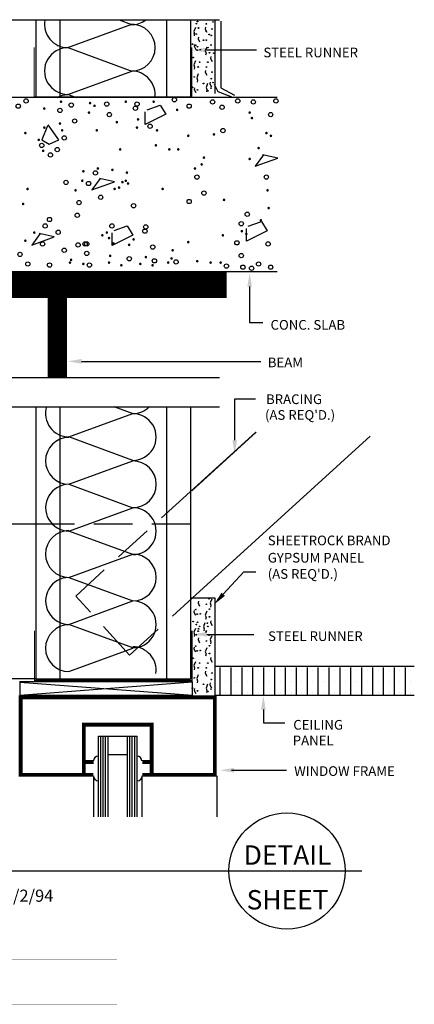
# Model space of a CAD drawing. Extents: x 25.04 to 31.58, y 5.07 to 15.03.
# Drawn here: x 29.03 to 31.58, y 5.07 to 11.43 of the extents above; entities that cross this region are included whole.
import ezdxf
from ezdxf.enums import TextEntityAlignment as Align

# ---------------------------------------------------------------- set-up
doc = ezdxf.new("R2010")
doc.units = 0
doc.header["$MEASUREMENT"] = 0
doc.linetypes.add('HIDDEN', pattern=[0.375, 0.25, -0.125])
doc.layers.get('0').update_dxf_attribs({"linetype": 'CONTINUOUS'})
doc.styles.add('ARCH', font='usg', dxfattribs={"height": 0.125})
doc.styles.add('ROMAND', font='romand')
doc.styles.add('ROMANS', font='romans')
doc.styles.get("Standard").update_dxf_attribs({"font": 'USG.SHX'})
doc.styles.add('USG', font='usg', dxfattribs={"height": 0.125})

# ---------------------------------------------------------------- blocks, each defined once
blk = doc.blocks.new('DUR_NT')
at = {"color": 7, "linetype": 'Continuous', "const_width": 0.002813}
for points in [[(0.068326, 0.328319), (3.271863, 0.328319)], [(0.07437, 0.040535), (3.271863, 0.040535)]]:
    blk.add_lwpolyline(points, dxfattribs=at)
at = {"color": 7, "linetype": 'Continuous'}
for s, height, style, p in [('UNITED STATES GYPSUM COMPANY', 0.07755, 'ROMAND', (0.568947, 0.368495)), ('This DUROCK CEMENT BOARD SYSTEM DETAIL must', 0.052875, 'ROMANS', (0.577098, 0.253193)), ("not be used without a complete evaluation by owner's design professional", 0.052875, 'ROMANS', (0.094728, 0.172137)), ('to verify the suitability of the design for a given structure.', 0.052875, 'ROMANS', (0.402034, 0.097088))]:
    blk.add_text(s, height=height, dxfattribs=dict(at, style=style)).set_placement(p)
blk = doc.blocks.new('DET_TIT')
at = {"color": 7, "linetype": 'Continuous'}
blk.add_line((0.151929, 0.526899), (5.608769, 0.526899), dxfattribs=at)
blk.add_circle((5.126423, 0.526899), 0.375, dxfattribs=at)
at = {"color": 7, "linetype": 'Continuous', "style": 'ARCH'}
for s, height, p in [('SCALE:', 0.077991, (0.166914, 0.353772)), ('DATE:', 0.078089, (2.619082, 0.359675))]:
    blk.add_text(s, height=height, dxfattribs=at).set_placement(p)
for tag, p, height in [('1STTITLE', (0.143516, 0.70025), 0.140593), ('TITLE', (0.144443, 0.570829), 0.14058), ('2NDTITLE', (0.158993, 0.570829), 0.078089), ('SCALE', (0.985025, 0.328654), 0.077991), ('DATE', (3.297807, 0.327779), 0.078089)]:
    blk.add_attdef(tag, p, '', height=height, dxfattribs=at)

msp = doc.modelspace()

# ---------------------------------------------------------------- linework, layer by layer
at = {"color": 7, "linetype": 'Continuous'}
for p, q in [((28.568944, 11.426859), (30.319051, 11.426859)), ((29.131683, 11.426859), (29.131683, 10.923228)), ((29.287933, 11.423434), (29.287933, 10.923228)), ((29.975433, 11.423434), (29.975433, 10.923228)), ((30.131683, 11.423434), (30.131683, 10.923228)), ((30.287933, 11.423434), (30.287933, 10.949714)), ((30.327229, 11.418102), (30.327229, 10.987038)), ((30.229883, 11.231189), (30.556707, 11.231189)), ((30.308905, 10.961846), (30.286, 11.009431)), ((30.405106, 10.925457), (30.308905, 10.961846)), ((30.327229, 10.987038), (30.414268, 10.939453)), ((28.111829, 10.926151), (30.690776, 10.926151)), ((30.355483, 9.801151), (30.690776, 9.801151)), ((30.512909, 9.703216), (30.512909, 9.471722)), ((30.512909, 9.471722), (30.598076, 9.471722)), ((29.427798, 9.220954), (30.585719, 9.220954)), ((28.568944, 9.115646), (30.319051, 9.115646)), ((30.416528, 8.711538), (30.416528, 8.978026)), ((30.416528, 8.978026), (30.551419, 8.978026)), ((28.568944, 8.927166), (30.319051, 8.927166)), ((29.131683, 8.928849), (29.131683, 7.17164)), ((29.287933, 8.928849), (29.287933, 7.17164)), ((29.975433, 8.928849), (29.975433, 7.17164)), ((30.131683, 8.928849), (30.131683, 7.17164)), ((30.131683, 8.380567), (30.553178, 8.763979)), ((30.140358, 8.385389), (30.555101, 8.762658)), ((30.141297, 7.69105), (31.29185, 8.737646)), ((29.131683, 8.170047), (28.029664, 8.170047)), ((30.342313, 7.716634), (30.475186, 7.862663)), ((30.475186, 7.862663), (30.552563, 7.862663)), ((30.290538, 7.69105), (30.132018, 7.69105)), ((30.290538, 7.065125), (30.290538, 7.69105)), ((30.236113, 7.458307), (30.540507, 7.458307)), ((30.286852, 7.253386), (31.576343, 7.253386)), ((30.323422, 7.0697), (30.323422, 7.244349)), ((30.358578, 7.225457), (30.358578, 7.225457)), ((30.393734, 7.0697), (30.393734, 7.244349)), ((30.42889, 7.225457), (30.42889, 7.225457)), ((30.464047, 7.0697), (30.464047, 7.244349)), ((30.499203, 7.225457), (30.499203, 7.225457)), ((30.534359, 7.0697), (30.534359, 7.244349)), ((30.569515, 7.225457), (30.569515, 7.225457)), ((30.604672, 7.0697), (30.604672, 7.244349)), ((30.639828, 7.225457), (30.639828, 7.225457)), ((30.674984, 7.0697), (30.674984, 7.244349)), ((30.71014, 7.225457), (30.71014, 7.225457)), ((30.745297, 7.0697), (30.745297, 7.244349)), ((30.780453, 7.225457), (30.780453, 7.225457)), ((30.815609, 7.0697), (30.815609, 7.244349)), ((30.850765, 7.225457), (30.850765, 7.225457)), ((30.885922, 7.0697), (30.885922, 7.244349)), ((30.921078, 7.225457), (30.921078, 7.225457)), ((30.956234, 7.0697), (30.956234, 7.244349)), ((30.99139, 7.225457), (30.99139, 7.225457)), ((31.026547, 7.0697), (31.026547, 7.244349)), ((31.061703, 7.225457), (31.061703, 7.225457)), ((31.096859, 7.0697), (31.096859, 7.244349)), ((31.132015, 7.225457), (31.132015, 7.225457)), ((31.167172, 7.0697), (31.167172, 7.244349)), ((31.202328, 7.225457), (31.202328, 7.225457)), ((31.237484, 7.0697), (31.237484, 7.244349)), ((31.27264, 7.225457), (31.27264, 7.225457)), ((31.307797, 7.0697), (31.307797, 7.244349)), ((31.342953, 7.225457), (31.342953, 7.225457)), ((31.378109, 7.0697), (31.378109, 7.244349)), ((31.413265, 7.225457), (31.413265, 7.225457)), ((31.448422, 7.0697), (31.448422, 7.244349)), ((31.483578, 7.225457), (31.483578, 7.225457)), ((31.518734, 7.0697), (31.518734, 7.244349)), ((31.55389, 7.225457), (31.55389, 7.225457)), ((29.129297, 7.170047), (27.029414, 7.170047)), ((30.144662, 7.150854), (29.027472, 7.150854)), ((29.027979, 7.150854), (29.027979, 7.065886)), ((29.029347, 7.065967), (30.144662, 7.150854)), ((29.029347, 7.14951), (30.144662, 7.065886)), ((29.131683, 7.17164), (30.131683, 7.17164)), ((30.144662, 7.065886), (30.144662, 7.150854)), ((30.358578, 7.155144), (30.358578, 7.155144)), ((30.42889, 7.155144), (30.42889, 7.155144)), ((30.499203, 7.155144), (30.499203, 7.155144)), ((30.569515, 7.155144), (30.569515, 7.155144)), ((30.639828, 7.155144), (30.639828, 7.155144)), ((30.71014, 7.155144), (30.71014, 7.155144)), ((30.780453, 7.155144), (30.780453, 7.155144)), ((30.850765, 7.155144), (30.850765, 7.155144)), ((30.921078, 7.155144), (30.921078, 7.155144)), ((30.99139, 7.155144), (30.99139, 7.155144)), ((31.061703, 7.155144), (31.061703, 7.155144)), ((31.132015, 7.155144), (31.132015, 7.155144)), ((31.202328, 7.155144), (31.202328, 7.155144)), ((31.27264, 7.155144), (31.27264, 7.155144)), ((31.342953, 7.155144), (31.342953, 7.155144)), ((31.413265, 7.155144), (31.413265, 7.155144)), ((31.483578, 7.155144), (31.483578, 7.155144)), ((31.55389, 7.155144), (31.55389, 7.155144)), ((29.027472, 7.065886), (30.144662, 7.065886)), ((30.286852, 7.065886), (31.576343, 7.065886)), ((30.358578, 7.084832), (30.358578, 7.084832)), ((30.42889, 7.084832), (30.42889, 7.084832)), ((30.499203, 7.084832), (30.499203, 7.084832)), ((30.569515, 7.084832), (30.569515, 7.084832)), ((30.639828, 7.084832), (30.639828, 7.084832)), ((30.71014, 7.084832), (30.71014, 7.084832)), ((30.780453, 7.084832), (30.780453, 7.084832)), ((30.850765, 7.084832), (30.850765, 7.084832)), ((30.921078, 7.084832), (30.921078, 7.084832)), ((30.99139, 7.084832), (30.99139, 7.084832)), ((31.061703, 7.084832), (31.061703, 7.084832)), ((31.132015, 7.084832), (31.132015, 7.084832)), ((31.202328, 7.084832), (31.202328, 7.084832)), ((31.27264, 7.084832), (31.27264, 7.084832)), ((31.342953, 7.084832), (31.342953, 7.084832)), ((31.413265, 7.084832), (31.413265, 7.084832)), ((31.483578, 7.084832), (31.483578, 7.084832)), ((31.55389, 7.084832), (31.55389, 7.084832)), ((30.601852, 6.972129), (30.601852, 6.887887)), ((30.601852, 6.887887), (30.739287, 6.887887)), ((29.536196, 6.279787), (29.536196, 6.800922)), ((29.536196, 6.800922), (29.786196, 6.800922)), ((29.551821, 6.279787), (29.551821, 6.800922)), ((29.567446, 6.279787), (29.567446, 6.800922)), ((29.583071, 6.279787), (29.583071, 6.800922)), ((29.598696, 6.279787), (29.598696, 6.800922)), ((29.723696, 6.279787), (29.723696, 6.800922)), ((29.739321, 6.279787), (29.739321, 6.800922)), ((29.754946, 6.279787), (29.754946, 6.800922)), ((29.770571, 6.279787), (29.770571, 6.800922)), ((29.786196, 6.279787), (29.786196, 6.800922)), ((29.598696, 6.681866), (29.723696, 6.681866)), ((29.505202, 6.535587), (29.505202, 6.279787)), ((29.817293, 6.542777), (29.817293, 6.279787)), ((30.300135, 6.545743), (30.300135, 6.279787))]:
    msp.add_line(p, q, dxfattribs=at)
at = {"color": 6, "linetype": 'Continuous'}
for p, q in [((29.339015, 11.246821), (29.751591, 11.397476)), ((29.751591, 11.394223), (29.672099, 11.423434)), ((29.339015, 11.246821), (29.751591, 11.095211)), ((29.339015, 10.943989), (29.751241, 11.0949)), ((29.395512, 10.923228), (29.339015, 10.943989)), ((29.635758, 8.928849), (29.758473, 8.883755)), ((29.345897, 8.732533), (29.758123, 8.883444)), ((29.758473, 8.580922), (29.345897, 8.732533)), ((29.345897, 8.427338), (29.758473, 8.577993)), ((29.345897, 8.427338), (29.758473, 8.275728)), ((29.345897, 8.124506), (29.758123, 8.275417)), ((29.758473, 7.972895), (29.345897, 8.124506)), ((29.345897, 7.825494), (29.758473, 7.976149)), ((29.345897, 7.825494), (29.758473, 7.673884)), ((29.345897, 7.522661), (29.758123, 7.673572)), ((29.758473, 7.371051), (29.345897, 7.522661)), ((29.345897, 7.217467), (29.758473, 7.368122))]:
    msp.add_line(p, q, dxfattribs=at)
at = {"color": 7, "linetype": 'HIDDEN'}
for p, q in [((29.389598, 7.705532), (30.131683, 8.380567)), ((30.131683, 8.170047), (29.131683, 8.170047)), ((29.73717, 7.323437), (29.389598, 7.705532)), ((29.73717, 7.323437), (30.141297, 7.69105))]:
    msp.add_line(p, q, dxfattribs=at)
msp.add_line((30.396824, 6.58079), (30.750964, 6.58079))
at = {"color": 7, "linetype": 'Continuous'}
for points in [[(30.162498, 11.375892), (30.153335, 11.350717), (30.157917, 11.336731), (30.155626, 11.322745)], [(30.228931, 11.377942), (30.226641, 11.366753), (30.235804, 11.347172)], [(30.157917, 11.266054), (30.155626, 11.254865), (30.164789, 11.235285)], [(30.183116, 11.314353), (30.180825, 11.303165), (30.189988, 11.283584)], [(30.235804, 11.250018), (30.226641, 11.224843), (30.231222, 11.210857), (30.228931, 11.196871)], [(30.162498, 11.160508), (30.153335, 11.135333), (30.157917, 11.121347), (30.155626, 11.107361)], [(30.263293, 11.18848), (30.261003, 11.177291), (30.270166, 11.15771)], [(30.180825, 11.076592), (30.171662, 11.051417), (30.176243, 11.037431), (30.173952, 11.023445)], [(30.228931, 11.098969), (30.226641, 11.087781), (30.235804, 11.0682)], [(30.240385, 11.015054), (30.231222, 10.989879), (30.235804, 10.975893), (30.233513, 10.961907)], [(30.258712, 11.023445), (30.256421, 11.012256), (30.265584, 10.992676)], [(30.157917, 10.987082), (30.155626, 10.975893), (30.164789, 10.956312)], [(29.850388, 10.845784), (29.935517, 10.875478), (29.972001, 10.816089), (29.838227, 10.749277), (29.838227, 10.830936)], [(29.206753, 10.740914), (29.17027, 10.651831), (29.218915, 10.622137), (29.279721, 10.651831), (29.212834, 10.748338)], [(30.602766, 10.554472), (30.54804, 10.480236), (30.693975, 10.532201), (30.596685, 10.554472)], [(29.548588, 10.402032), (29.493863, 10.327796), (29.639798, 10.379761), (29.542508, 10.402032)], [(30.504028, 10.094285), (30.589156, 10.123979), (30.62564, 10.06459), (30.491867, 9.997778), (30.491867, 10.079438)], [(29.160207, 10.046338), (29.105482, 9.972102), (29.251416, 10.024067), (29.154127, 10.046338)], [(29.637567, 10.066305), (29.722696, 10.095999), (29.759179, 10.036611), (29.625406, 9.969798), (29.625406, 10.051458)], [(30.183116, 7.671833), (30.180825, 7.660644), (30.189988, 7.641064)], [(30.267875, 7.685819), (30.258712, 7.660644), (30.263293, 7.646658), (30.261003, 7.632672)], [(30.155626, 7.613092), (30.153335, 7.601903), (30.162498, 7.582323)], [(30.235804, 7.607498), (30.226641, 7.582323), (30.231222, 7.568337), (30.228931, 7.554351)], [(30.22435, 7.533024), (30.215187, 7.50785), (30.219768, 7.493864), (30.217478, 7.479878)], [(30.263293, 7.545959), (30.261003, 7.53477), (30.270166, 7.51519)], [(30.162498, 7.496661), (30.153335, 7.471486), (30.157917, 7.4575), (30.155626, 7.443514)], [(30.267875, 7.449109), (30.258712, 7.423934), (30.263293, 7.409948), (30.261003, 7.395962)], [(30.155626, 7.376381), (30.153335, 7.365193), (30.162498, 7.345612)], [(30.183116, 7.435123), (30.180825, 7.423934), (30.189988, 7.404353)], [(30.235804, 7.370787), (30.226641, 7.345612), (30.231222, 7.331626), (30.228931, 7.31764)], [(30.162498, 7.281277), (30.153335, 7.256102), (30.157917, 7.242116), (30.155626, 7.22813)], [(30.263293, 7.309249), (30.261003, 7.29806), (30.270166, 7.27848)], [(30.180825, 7.197361), (30.171662, 7.172186), (30.176243, 7.1582), (30.173952, 7.144214)], [(30.228931, 7.219739), (30.226641, 7.20855), (30.235804, 7.188969)], [(30.240385, 7.135823), (30.231222, 7.110648), (30.235804, 7.096662), (30.233513, 7.082676)], [(30.258712, 7.144214), (30.256421, 7.133026), (30.265584, 7.113445)], [(30.157917, 7.107851), (30.155626, 7.096662), (30.164789, 7.077082)]]:
    msp.add_lwpolyline(points, dxfattribs=at)
for points, const_width in [([(29.12094, 11.248358), (29.12094, 10.928768), (30.138092, 10.928768), (30.138092, 11.248358)], 0.0075), ([(29.123845, 7.481391), (29.123845, 7.1618), (30.140997, 7.1618), (30.140997, 7.481391)], 0.0075), ([(29.034458, 7.050922), (29.034458, 6.550922), (29.442446, 6.550922), (29.442446, 6.874819), (29.879946, 6.874819), (29.879946, 6.550922), (30.287933, 6.550922), (30.287933, 7.050922), (29.034458, 7.050922)], 0.025), ([(29.444481, 6.63425), (29.504995, 6.63425)], 0.025), ([(29.81925, 6.63425), (29.879764, 6.63425)], 0.025), ([(29.44347, 6.5508), (29.503984, 6.5508)], 0.025), ([(29.81925, 6.551524), (29.879764, 6.551524)], 0.025)]:
    msp.add_lwpolyline(points, dxfattribs=dict(at, const_width=const_width))
at = {"color": 1, "linetype": 'Continuous'}
for points, const_width in [([(28.177263, 9.716562), (30.364763, 9.716562)], 0.175), ([(29.271013, 9.716562), (29.271013, 9.117147)], 0.125)]:
    msp.add_lwpolyline(points, dxfattribs=dict(at, const_width=const_width))
at = {"color": 7, "linetype": 'Continuous'}
for centre, radius in [((30.16915, 11.401188), 0.002291), ((30.176022, 11.415174), 0.002291), ((30.233292, 11.400441), 0.002291), ((30.276817, 11.412377), 0.002291), ((30.155405, 11.336105), 0.002291), ((30.16915, 11.334055), 0.002291), ((30.182894, 11.373216), 0.002291), ((30.231001, 11.353636), 0.002291), ((30.251618, 11.331258), 0.002291), ((30.265363, 11.324916), 0.002291), ((30.269945, 11.366874), 0.002291), ((30.143951, 11.268973), 0.002291), ((30.164568, 11.261328), 0.002291), ((30.176022, 11.252189), 0.002291), ((30.214966, 11.294147), 0.002291), ((30.233292, 11.294895), 0.002291), ((30.263072, 11.263378), 0.002291), ((30.173731, 11.230559), 0.002291), ((30.194348, 11.233356), 0.002291), ((30.242455, 11.246595), 0.002291), ((30.253909, 11.213776), 0.002291), ((30.281399, 11.210979), 0.002291), ((30.148532, 11.183007), 0.002291), ((30.189767, 11.152238), 0.002291), ((30.242455, 11.152238), 0.002291), ((30.180604, 11.121469), 0.002291), ((30.233292, 11.121469), 0.002291), ((30.269945, 11.087902), 0.002291), ((30.155405, 11.057133), 0.002291), ((30.214966, 11.015175), 0.002291), ((30.265363, 11.045944), 0.002291), ((30.276817, 11.02077), 0.002291), ((30.143951, 10.99), 0.002291), ((30.176022, 10.973217), 0.002291), ((30.242455, 10.967623), 0.002291), ((30.263072, 10.984406), 0.002291), ((29.018867, 10.868541), 0.013871), ((29.069278, 10.90274), 0.013871), ((29.360545, 10.875381), 0.013871), ((29.590198, 10.88222), 0.013871), ((29.786244, 10.88222), 0.013871), ((30.027099, 10.90958), 0.013871), ((30.122321, 10.868541), 0.013871), ((30.273556, 10.8959), 0.013871), ((30.33517, 10.861701), 0.013871), ((30.435993, 10.90274), 0.013871), ((30.536816, 10.8959), 0.013871), ((30.68245, 10.90274), 0.013871), ((29.287729, 10.841182), 0.013871), ((29.607002, 10.813822), 0.013871), ((29.775041, 10.854861), 0.013871), ((30.648842, 10.813822), 0.013871), ((29.382951, 10.772783), 0.013871), ((29.870263, 10.738584), 0.013871), ((30.340771, 10.711225), 0.013871), ((29.170102, 10.615468), 0.013871), ((29.315735, 10.663346), 0.013871), ((29.226114, 10.553909), 0.013871), ((29.270925, 10.588108), 0.013871), ((29.517382, 10.437633), 0.013871), ((29.326938, 10.376074), 0.013871), ((29.472571, 10.369234), 0.013871), ((30.172733, 10.410273), 0.013871), ((30.620836, 10.410273), 0.013871), ((30.217543, 10.307676), 0.013871), ((29.410957, 10.246118), 0.013871), ((29.550989, 10.280317), 0.013871), ((29.763838, 10.225598), 0.013871), ((30.122321, 10.252958), 0.013871), ((29.399754, 10.16404), 0.013871), ((30.497607, 10.17088), 0.013871), ((29.192507, 10.095642), 0.013871), ((29.220513, 10.136681), 0.013871), ((29.623806, 10.095642), 0.013871), ((30.458398, 10.109321), 0.013871), ((29.276526, 10.054603), 0.013871), ((29.836655, 10.061443), 0.013871), ((29.842256, 10.088802), 0.013871), ((29.175703, 9.979365), 0.013871), ((29.405356, 9.972525), 0.013871), ((29.450166, 9.979365), 0.013871), ((29.461369, 9.979365), 0.013871), ((30.430392, 9.986205), 0.013871), ((30.632038, 9.979365), 0.013871), ((29.030069, 9.910967), 0.013871), ((29.315735, 9.938326), 0.013871), ((29.461369, 9.917807), 0.013871), ((29.887067, 9.958846), 0.013871), ((30.458398, 9.904127), 0.013871), ((29.080481, 9.849409), 0.013871), ((29.220513, 9.842569), 0.013871), ((29.478173, 9.842569), 0.013871), ((29.735832, 9.883608), 0.013871), ((29.898269, 9.869928), 0.013871), ((30.038302, 9.863088), 0.013871), ((30.570424, 9.849409), 0.013871), ((30.363176, 9.835729), 0.013871), ((30.469601, 9.828889), 0.013871), ((30.525614, 9.822049), 0.013871), ((30.648842, 9.828889), 0.013871), ((30.233292, 7.652374), 0.002291), ((30.251618, 7.688738), 0.002291), ((30.164568, 7.618808), 0.002291), ((30.173731, 7.588039), 0.002291), ((30.194348, 7.590836), 0.002291), ((30.253909, 7.621605), 0.002291), ((30.253909, 7.571256), 0.002291), ((30.148532, 7.540486), 0.002291), ((30.16915, 7.521957), 0.002291), ((30.176022, 7.535943), 0.002291), ((30.189767, 7.509717), 0.002291), ((30.240164, 7.530349), 0.002291), ((30.242455, 7.509717), 0.002291), ((30.16915, 7.454825), 0.002291), ((30.180604, 7.478948), 0.002291), ((30.182894, 7.493985), 0.002291), ((30.231001, 7.474405), 0.002291), ((30.233292, 7.478948), 0.002291), ((30.251618, 7.452027), 0.002291), ((30.164568, 7.382098), 0.002291), ((30.233292, 7.415664), 0.002291), ((30.253909, 7.384895), 0.002291), ((30.173731, 7.351328), 0.002291), ((30.194348, 7.354126), 0.002291), ((30.253909, 7.334545), 0.002291), ((30.148532, 7.303776), 0.002291), ((30.189767, 7.273007), 0.002291), ((30.242455, 7.273007), 0.002291), ((30.180604, 7.242238), 0.002291), ((30.233292, 7.242238), 0.002291), ((30.269945, 7.208671), 0.002291), ((30.155405, 7.177902), 0.002291), ((30.214966, 7.135944), 0.002291), ((30.265363, 7.166714), 0.002291), ((30.143951, 7.11077), 0.002291), ((30.176022, 7.093986), 0.002291), ((30.242455, 7.088392), 0.002291), ((30.263072, 7.105175), 0.002291)]:
    msp.add_circle(centre, radius, dxfattribs=at)
at = {"color": 6, "linetype": 'Continuous'}
for centre, start, end in [((29.339015, 11.397954), 170.294066, 270), ((29.751241, 11.545611), 269.867918, 306.058654), ((29.751591, 11.246344), 270, 90), ((29.339365, 11.095326), 89.757279, 270), ((29.751241, 10.943767), 352.189117, 90), ((29.339015, 10.789927), 90, 118.11399), ((29.346247, 8.88387), 162.685671, 270), ((29.758473, 9.034887), 270, 315.442593), ((29.758123, 8.732311), 269.867918, 90), ((29.345897, 8.578471), 90, 270), ((29.758473, 8.426861), 270, 90), ((29.346247, 8.275843), 89.757279, 270), ((29.758123, 8.124284), 269.867918, 90), ((29.345897, 7.976627), 90, 270), ((29.758473, 7.825016), 270, 90), ((29.346247, 7.673999), 89.757279, 270), ((29.758123, 7.52244), 269.867918, 90), ((29.345897, 7.3686), 90, 270), ((29.758123, 7.226729), 352.02934, 90)]:
    msp.add_arc(centre, 0.151133, start, end, dxfattribs=at)
at = {"color": 7, "linetype": 'Continuous'}
for centre, radius, start, end in [((29.015439, 7.094298), 0.07858, 326.816838, 340.196933), ((29.040444, 7.094298), 0.07858, 326.816838, 332.468862), ((29.536196, 6.640495), 0.03125, 90, 180), ((29.786196, 6.640495), 0.03125, 0, 90), ((29.53515, 6.544311), 0.03125, 180, 270), ((29.787241, 6.544311), 0.03125, 270, 0)]:
    msp.add_arc(centre, radius, start, end, dxfattribs=at)
for points in [[(30.229883, 11.216189), (30.229883, 11.246189), (30.139883, 11.231189)], [(30.497909, 9.703216), (30.527909, 9.703216), (30.512909, 9.793216)], [(29.427798, 9.205954), (29.427798, 9.235954), (29.337798, 9.220954)], [(30.431528, 8.711538), (30.401528, 8.711538), (30.416528, 8.621538)], [(30.353407, 7.706539), (30.331218, 7.726729), (30.281743, 7.650067)], [(30.236113, 7.443307), (30.236113, 7.473307), (30.146113, 7.458307)], [(30.586852, 6.972129), (30.616852, 6.972129), (30.601852, 7.062129)]]:
    msp.add_solid(points, dxfattribs=at)
msp.add_solid([(30.412155, 6.56579), (30.412155, 6.59579), (30.322155, 6.58079)])

# ---------------------------------------------------------------- block references
ref = msp.add_blockref('DET_TIT', (25.62764, 5.403781), dxfattribs=at)
ref.add_attrib('TITLE', 'SPANDREL WALL DETAIL', (25.772084, 5.974611), dxfattribs={"linetype": 'Continuous', "height": 0.14058, "style": 'ARCH'})
ref.add_attrib('SCALE', '3"=1\'-0"', (26.612665, 5.732436), dxfattribs={"linetype": 'Continuous', "height": 0.077991, "style": 'ARCH'})
ref.add_attrib('DATE', '2/2/94', (28.925447, 5.731561), dxfattribs={"linetype": 'Continuous', "height": 0.078089, "style": 'ARCH'})
msp.add_blockref('DUR_NT', (26.384823, 5.030379), dxfattribs=at)

# ---------------------------------------------------------------- texts
for s, height, style, p in [('STEEL RUNNER', 0.0625, 'USG', (30.601694, 11.183934)), ('.', 0.09375, 'ARCH', (29.277278, 10.890074)), ('.', 0.09375, 'ARCH', (29.464685, 10.881272)), ('.', 0.09375, 'ARCH', (29.493516, 10.863669)), ('.', 0.09375, 'ARCH', (29.695339, 10.890074)), ('.', 0.09375, 'ARCH', (29.875537, 10.890074)), ('.', 0.09375, 'ARCH', (29.169159, 10.846066)), ('.', 0.09375, 'ARCH', (29.457477, 10.819661)), ('.', 0.09375, 'ARCH', (30.026903, 10.837264)), ('.', 0.09375, 'ARCH', (30.495419, 10.819661)), ('.', 0.09375, 'ARCH', (29.270071, 10.749249)), ('.', 0.09375, 'ARCH', (29.637675, 10.758051)), ('.', 0.09375, 'ARCH', (29.774626, 10.775654)), ('.', 0.09375, 'ARCH', (30.509835, 10.784455)), ('.', 0.09375, 'ARCH', (29.046625, 10.687638)), ('.', 0.09375, 'ARCH', (29.169159, 10.722844)), ('.', 0.09375, 'ARCH', (29.284486, 10.705241)), ('.', 0.09375, 'ARCH', (29.507932, 10.705241)), ('.', 0.09375, 'ARCH', (29.767418, 10.722844)), ('.', 0.09375, 'ARCH', (29.897161, 10.705241)), ('.', 0.09375, 'ARCH', (30.098983, 10.670035)), ('.', 0.09375, 'ARCH', (30.264765, 10.678837)), ('.', 0.09375, 'ARCH', (30.603538, 10.687638)), ('.', 0.09375, 'ARCH', (30.63237, 10.670035)), ('.', 0.09375, 'ARCH', (29.13312, 10.64363)), ('.', 0.09375, 'ARCH', (29.889953, 10.608424)), ('.', 0.09375, 'ARCH', (29.161952, 10.573218)), ('.', 0.09375, 'ARCH', (29.659299, 10.58202)), ('.', 0.09375, 'ARCH', (29.976448, 10.58202)), ('.', 0.09375, 'ARCH', (30.034111, 10.58202)), ('.', 0.09375, 'ARCH', (30.553082, 10.590821)), ('.', 0.09375, 'ARCH', (30.185478, 10.485203)), ('.', 0.09375, 'ARCH', (30.199894, 10.52921)), ('.', 0.09375, 'ARCH', (30.495419, 10.520409)), ('.', 0.09375, 'ARCH', (29.421437, 10.441195)), ('.', 0.09375, 'ARCH', (29.51514, 10.458798)), ('.', 0.09375, 'ARCH', (29.608843, 10.449996)), ('.', 0.09375, 'ARCH', (29.702546, 10.432393)), ('.', 0.09375, 'ARCH', (30.14223, 10.458798)), ('.', 0.09375, 'ARCH', (29.414229, 10.379584)), ('.', 0.09375, 'ARCH', (29.673715, 10.370782)), ('.', 0.09375, 'ARCH', (29.695339, 10.379584)), ('.', 0.09375, 'ARCH', (29.709754, 10.361981)), ('.', 0.09375, 'ARCH', (29.061041, 10.326775)), ('.', 0.09375, 'ARCH', (29.370982, 10.317973)), ('.', 0.09375, 'ARCH', (29.623259, 10.326775)), ('.', 0.09375, 'ARCH', (29.652091, 10.335576)), ('.', 0.09375, 'ARCH', (29.9332, 10.326775)), ('.', 0.09375, 'ARCH', (30.610746, 10.317973)), ('.', 0.09375, 'ARCH', (29.032209, 10.229958)), ('.', 0.09375, 'ARCH', (30.329637, 10.256362)), ('.', 0.09375, 'ARCH', (30.617954, 10.203553)), ('.', 0.09375, 'ARCH', (30.567498, 10.124339)), ('.', 0.09375, 'ARCH', (29.104288, 10.045125)), ('.', 0.09375, 'ARCH', (29.572804, 10.045125)), ('.', 0.09375, 'ARCH', (30.444963, 10.053927)), ('.', 0.09375, 'ARCH', (30.473795, 10.036324)), ('.', 0.09375, 'ARCH', (29.046625, 9.992316)), ('.', 0.09375, 'ARCH', (29.543972, 10.027522)), ('.', 0.09375, 'ARCH', (29.58722, 10.009919)), ('.', 0.09375, 'ARCH', (29.616051, 9.974713)), ('.', 0.09375, 'ARCH', (29.716962, 9.965911)), ('.', 0.09375, 'ARCH', (29.745794, 10.001117)), ('.', 0.09375, 'ARCH', (30.098983, 9.983514)), ('.', 0.09375, 'ARCH', (30.322429, 10.027522)), ('.', 0.09375, 'ARCH', (29.998072, 9.930705)), ('.', 0.09375, 'ARCH', (29.334942, 9.851491)), ('.', 0.09375, 'ARCH', (29.34215, 9.869094)), ('.', 0.09375, 'ARCH', (29.421437, 9.84269)), ('.', 0.09375, 'ARCH', (29.58722, 9.851491)), ('.', 0.09375, 'ARCH', (29.594427, 9.895499)), ('.', 0.09375, 'ARCH', (29.789042, 9.84269)), ('.', 0.09375, 'ARCH', (29.825081, 9.886697)), ('.', 0.09375, 'ARCH', (29.96924, 9.851491)), ('.', 0.09375, 'ARCH', (29.990864, 9.877896)), ('.', 0.09375, 'ARCH', (30.156646, 9.860293)), ('.', 0.09375, 'ARCH', (30.243141, 9.851491)), ('.', 0.09375, 'ARCH', (30.308013, 9.851491)), ('.', 0.09375, 'ARCH', (29.666507, 9.833888)), ('.', 0.09375, 'ARCH', (29.868329, 9.833888)), ('CONC. SLAB', 0.0625, 'USG', (30.647998, 9.425326)), ('BEAM', 0.0625, 'USG', (30.630235, 9.182787)), ('BRACING', 0.0625, 'USG', (30.618864, 8.945083)), ("(AS REQ'D.)", 0.0625, 'USG', (30.611924, 8.843574)), ('SHEETROCK BRAND', 0.0625, 'USG', (30.629941, 8.03331)), ('GYPSUM PANEL', 0.0625, 'USG', (30.629941, 7.921717)), ("(AS REQ'D.)", 0.0625, 'USG', (30.629941, 7.816972)), ('STEEL RUNNER', 0.0625, 'USG', (30.631949, 7.41517)), ('CEILING', 0.0625, 'USG', (30.794684, 6.842892)), ('PANEL', 0.0625, 'USG', (30.791448, 6.742149)), ('WINDOW FRAME', 0.0625, 'USG', (30.800428, 6.544071))]:
    msp.add_text(s, height=height, dxfattribs=dict(at, style=style)).set_placement(p)
for tag, text, p in [('DETAIL', '221', (30.75769, 5.970601)), ('SHEET', 'A1', (30.75769, 5.681991))]:
    msp.add_attdef(tag, text=text, height=0.125).set_placement(p, align=Align.CENTER)

doc.saveas('drawing.dxf')
